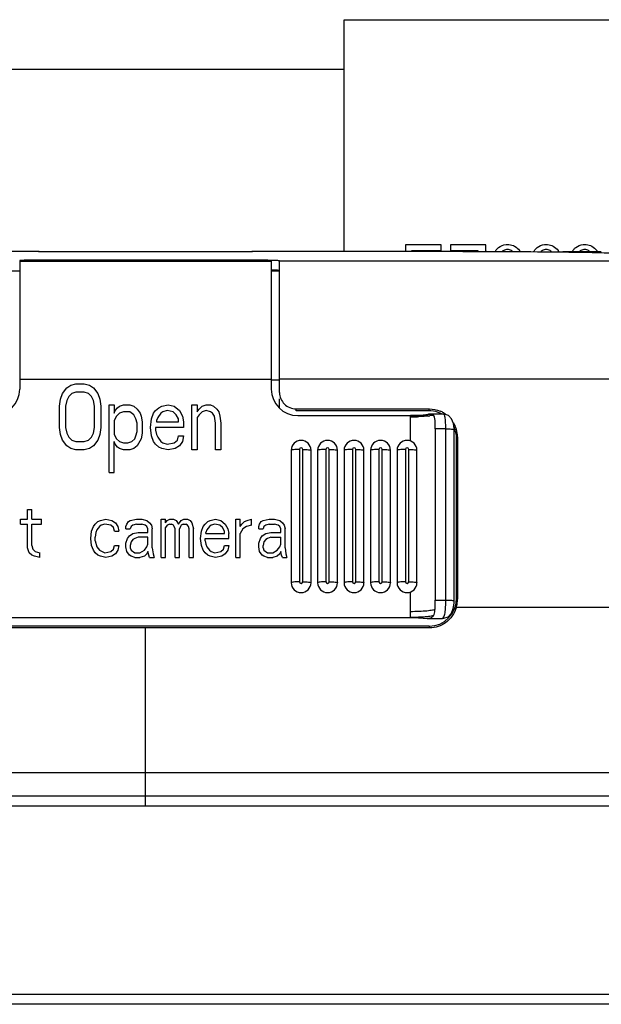
# Model space of a CAD drawing. Units: millimetres. Extents: x 47 to 717, y 205 to 506.
# Drawn here: x 243 to 261, y 476 to 506 of the extents above; entities that cross this region are included whole.
import ezdxf

# ---------------------------------------------------------------- set-up
doc = ezdxf.new("R2010")
doc.units = ezdxf.units.MM
doc.header["$LTSCALE"] = 46.255
for name, color, linetype in [('IT83-BACK-MAINBODY_SOLIDLINE', 7, 'CONTINUOUS'), ('IT83-CAMRA-HOLE-RUBBE_SOLIDLINE', 7, 'CONTINUOUS'), ('IT83-FRONT-MB-NOCAMER_SOLIDLINE', 7, 'CONTINUOUS'), ('RJ45-16_SOLIDLINE', 7, 'CONTINUOUS')]:
    doc.layers.add(name, color=color, linetype=linetype)

msp = doc.modelspace()

# ---------------------------------------------------------------- linework, layer by layer
at = {"layer": 'IT83-BACK-MAINBODY_SOLIDLINE', "color": 7, "linetype": 'Continuous'}
for p, q in [((241.132, 504.75), (253.132, 504.75)), ((243.921, 499.249), (243.065, 499.249)), ((243.903, 499.245), (250.361, 499.245)), ((251.199, 499.249), (250.342, 499.249)), ((256.714, 499.241), (259.352, 499.24)), ((259.542, 499.225), (259.374, 499.227)), ((243.932, 498.992), (250.332, 498.992)), ((251.182, 494.986), (251.182, 498.973)), ((263.758, 498.956), (251.182, 498.956)), ((243.332, 498.656), (243.082, 498.656)), ((251.182, 498.656), (250.932, 498.656)), ((251.182, 495.36), (250.932, 495.36)), ((264.663, 495.392), (251.182, 495.392)), ((251.182, 494.512), (251.182, 494.792)), ((251.682, 494.436), (251.682, 494.488)), ((251.682, 494.488), (251.732, 494.488)), ((251.732, 494.488), (255.706, 494.488)), ((255.679, 494.436), (255.706, 494.488)), ((255.679, 494.436), (251.682, 494.436)), ((256.528, 493.595), (256.554, 493.646)), ((256.531, 488.783), (256.528, 493.595)), ((256.554, 493.646), (256.554, 488.736)), ((256.522, 488.5), (265.414, 488.5)), ((256.554, 488.736), (256.531, 488.783)), ((255.699, 487.923), (238.564, 487.923)), ((255.722, 487.877), (255.699, 487.923)), ((247.132, 487.877), (238.542, 487.877)), ((247.132, 482.5), (247.132, 487.877)), ((255.722, 487.877), (247.132, 487.877)), ((121.684, 483.5), (372.579, 483.5)), ((121.647, 482.8), (372.616, 482.8))]:
    msp.add_line(p, q, dxfattribs=at)
for centre, radius, start, end in [((259.017, 757.732), 258.492, 270.07431, 270.41755), ((255.679, 493.586), 0.85, 84.8989, 89.9892), ((255.709, 493.641), 0.847, 58.9998, 67.7096), ((255.687, 493.599), 0.836, 62.4838, 65.2466), ((255.707, 493.637), 0.851, 55.4407, 59.0043), ((255.721, 493.649), 0.833, 22.4506, 29.2168), ((255.717, 493.648), 0.837, 15.7599, 22.421), ((255.709, 493.645), 0.845, 0.0774, 15.7741), ((255.662, 488.734), 0.892, 344.7296, 352.3743), ((255.651, 488.736), 0.903, 352.3809, 0.0031)]:
    msp.add_arc(centre, radius, start, end, dxfattribs=at)
for centre, major_axis, ratio, start_param, end_param in [((255.675, 493.59), (0.826, 0.217), 0.989791, 6.029174, 6.444267), ((255.678, 488.804), (-0.286, 0.837), 0.959903, 2.824271, 4.370676)]:
    msp.add_ellipse(centre, major_axis=major_axis, ratio=ratio, start_param=start_param, end_param=end_param, dxfattribs=at)
for points, knots in [([(259.374, 499.227), (258.838, 499.232), (256.112, 499.249), (253.387, 499.249), (251.199, 499.249)], [0, 0, 0, 0, 0.196972, 1, 1, 1, 1]), ([(260.831, 499.204), (260.74, 499.207), (260.31, 499.216), (259.88, 499.221), (259.542, 499.225)], [0, 0, 0, 0, 0.213466, 1, 1, 1, 1]), ([(250.933, 498.986), (250.952, 498.986), (251.014, 498.984), (251.075, 498.982), (251.118, 498.98)], [0, 0, 0, 0, 0.304021, 1, 1, 1, 1]), ([(251.118, 498.98), (251.134, 498.979), (251.148, 498.973), (251.182, 498.978), (251.182, 498.973)], [0, 0, 0, 0, 0.742387, 1, 1, 1, 1]), ([(261.588, 499.175), (261.542, 499.178), (261.29, 499.192), (261.038, 499.199), (260.831, 499.204)], [0, 0, 0, 0, 0.182733, 1, 1, 1, 1]), ([(251.182, 498.672), (251.182, 498.678), (251.148, 498.673), (251.112, 498.683), (251.028, 498.682), (250.969, 498.685), (250.933, 498.686)], [0, 0, 0, 0, 0.067336, 0.261406, 0.576599, 1, 1, 1, 1])]:
    msp.add_open_spline(points, degree=3, knots=knots, dxfattribs=at)
for points in [[(251.182, 494.986), (251.182, 494.922), (251.195, 494.856), (251.219, 494.797)], [(251.219, 494.797), (251.244, 494.737), (251.282, 494.68), (251.328, 494.634)], [(251.328, 494.634), (251.418, 494.544), (251.554, 494.488), (251.682, 494.488)], [(255.706, 494.488), (255.816, 494.488), (255.928, 494.466), (256.03, 494.424)], [(256.038, 494.358), (255.949, 494.399), (255.852, 494.424), (255.755, 494.433)], [(256.522, 488.5), (256.472, 488.316), (256.352, 488.14), (256.197, 488.029)], [(256.197, 488.029), (256.061, 487.933), (255.888, 487.877), (255.722, 487.877)]]:
    msp.add_open_spline(points, degree=3, dxfattribs=at)
at = {"layer": 'IT83-CAMRA-HOLE-RUBBE_SOLIDLINE', "color": 7, "linetype": 'Continuous'}
for p, q in [((243.332, 498.971), (243.332, 495.085)), ((243.332, 498.956), (250.932, 498.956)), ((243.932, 498.985), (250.332, 498.985)), ((250.932, 498.971), (250.932, 495.085)), ((243.332, 495.392), (250.932, 495.392)), ((244.626, 494.952), (244.751, 495.122)), ((244.751, 495.122), (244.876, 495.207)), ((244.876, 495.207), (245.032, 495.25)), ((245.032, 495.25), (245.282, 495.25)), ((245.282, 495.25), (245.438, 495.207)), ((245.438, 495.207), (245.563, 495.122)), ((245.563, 495.122), (245.688, 494.952)), ((244.532, 494.569), (244.563, 494.782)), ((244.563, 494.782), (244.626, 494.952)), ((244.813, 494.867), (244.751, 494.739)), ((244.907, 494.952), (244.813, 494.867)), ((245.032, 494.994), (244.907, 494.952)), ((245.282, 494.994), (245.032, 494.994)), ((245.407, 494.952), (245.282, 494.994)), ((245.501, 494.867), (245.407, 494.952)), ((245.563, 494.739), (245.501, 494.867)), ((245.688, 494.952), (245.751, 494.782)), ((245.751, 494.782), (245.782, 494.569)), ((244.532, 493.93), (244.532, 494.569)), ((244.751, 494.739), (244.719, 494.569)), ((244.719, 494.569), (244.719, 493.93)), ((245.594, 494.569), (245.563, 494.739)), ((245.594, 493.93), (245.594, 494.569)), ((245.782, 494.569), (245.782, 493.93)), ((246.032, 494.611), (246.188, 494.611)), ((246.032, 492.569), (246.032, 494.611)), ((246.188, 494.611), (246.188, 494.356)), ((246.219, 494.441), (246.282, 494.526)), ((246.282, 494.526), (246.344, 494.569)), ((246.344, 494.569), (246.469, 494.611)), ((246.469, 494.611), (246.657, 494.611)), ((246.657, 494.611), (246.782, 494.569)), ((246.782, 494.569), (246.876, 494.484)), ((246.876, 494.484), (246.969, 494.356)), ((247.438, 494.441), (247.532, 494.526)), ((247.532, 494.526), (247.626, 494.569)), ((247.626, 494.569), (247.813, 494.611)), ((247.813, 494.611), (248.001, 494.569)), ((248.001, 494.569), (248.157, 494.441)), ((248.532, 494.611), (248.688, 494.611)), ((248.532, 493.25), (248.532, 494.611)), ((248.688, 494.611), (248.688, 494.399)), ((248.688, 494.399), (248.751, 494.484)), ((248.751, 494.484), (248.844, 494.569)), ((248.844, 494.569), (248.969, 494.611)), ((248.969, 494.611), (249.094, 494.611)), ((249.094, 494.611), (249.188, 494.569)), ((249.188, 494.569), (249.282, 494.484)), ((249.282, 494.484), (249.344, 494.399)), ((246.188, 494.356), (246.219, 494.441)), ((246.251, 494.271), (246.188, 494.143)), ((246.344, 494.356), (246.251, 494.271)), ((246.469, 494.399), (246.344, 494.356)), ((246.657, 494.399), (246.469, 494.399)), ((246.782, 494.313), (246.657, 494.399)), ((246.844, 494.186), (246.782, 494.313)), ((246.876, 494.058), (246.844, 494.186)), ((246.969, 494.356), (247.001, 494.271)), ((247.001, 494.271), (247.032, 494.101)), ((247.282, 493.93), (247.313, 494.186)), ((247.313, 494.186), (247.376, 494.356)), ((247.376, 494.356), (247.438, 494.441)), ((247.501, 494.228), (247.469, 494.143)), ((247.594, 494.356), (247.501, 494.228)), ((247.657, 494.399), (247.594, 494.356)), ((247.782, 494.441), (247.657, 494.399)), ((247.969, 494.399), (247.782, 494.441)), ((248.063, 494.313), (247.969, 494.399)), ((248.126, 494.186), (248.063, 494.313)), ((248.126, 494.101), (248.126, 494.186)), ((248.157, 494.441), (248.251, 494.271)), ((248.251, 494.271), (248.282, 494.101)), ((248.751, 494.313), (248.688, 494.228)), ((248.688, 494.228), (248.688, 493.25)), ((248.844, 494.399), (248.751, 494.313)), ((248.969, 494.441), (248.844, 494.399)), ((249.094, 494.399), (248.969, 494.441)), ((249.157, 494.356), (249.094, 494.399)), ((249.219, 494.271), (249.157, 494.356)), ((249.251, 494.058), (249.219, 494.271)), ((249.344, 494.399), (249.376, 494.271)), ((249.376, 494.271), (249.407, 494.058)), ((251.732, 494.288), (255.132, 494.288)), ((255.132, 493.521), (255.132, 494.288)), ((256.124, 494.333), (255.734, 494.333)), ((255.779, 494.328), (255.735, 494.333)), ((244.563, 493.718), (244.532, 493.93)), ((244.719, 493.93), (244.751, 493.76)), ((245.563, 493.76), (245.594, 493.93)), ((245.782, 493.93), (245.751, 493.718)), ((246.188, 494.143), (246.188, 493.718)), ((246.876, 493.803), (246.876, 494.058)), ((247.032, 494.101), (247.032, 493.76)), ((247.313, 493.675), (247.282, 493.93)), ((248.282, 493.93), (247.438, 493.93)), ((247.438, 493.93), (247.438, 493.845)), ((247.469, 494.143), (247.469, 494.101)), ((247.469, 494.101), (248.126, 494.101)), ((248.282, 494.101), (248.282, 493.93)), ((249.251, 493.25), (249.251, 494.058)), ((249.407, 494.058), (249.407, 493.25)), ((256.203, 493.887), (255.882, 493.887)), ((255.882, 493.887), (255.882, 488.715)), ((256.203, 488.715), (256.203, 493.887)), ((256.453, 493.86), (256.452, 493.893)), ((256.453, 488.688), (256.453, 493.86)), ((244.626, 493.548), (244.563, 493.718)), ((244.751, 493.76), (244.813, 493.633)), ((244.813, 493.633), (244.907, 493.548)), ((245.407, 493.548), (245.501, 493.633)), ((245.501, 493.633), (245.563, 493.76)), ((245.751, 493.718), (245.688, 493.548)), ((246.188, 493.718), (246.251, 493.59)), ((246.251, 493.59), (246.344, 493.505)), ((246.719, 493.505), (246.813, 493.59)), ((246.813, 493.59), (246.844, 493.675)), ((246.844, 493.675), (246.876, 493.803)), ((247.001, 493.59), (246.876, 493.377)), ((247.032, 493.76), (247.001, 493.59)), ((247.376, 493.505), (247.313, 493.675)), ((247.438, 493.845), (247.469, 493.718)), ((247.469, 493.718), (247.501, 493.633)), ((247.501, 493.633), (247.594, 493.505)), ((248.094, 493.548), (248.126, 493.675)), ((248.126, 493.675), (248.282, 493.675)), ((248.282, 493.675), (248.251, 493.505)), ((244.751, 493.377), (244.626, 493.548)), ((244.876, 493.292), (244.751, 493.377)), ((245.032, 493.25), (244.876, 493.292)), ((244.907, 493.548), (245.032, 493.505)), ((245.032, 493.505), (245.282, 493.505)), ((245.282, 493.505), (245.407, 493.548)), ((245.438, 493.292), (245.282, 493.25)), ((245.563, 493.377), (245.438, 493.292)), ((245.688, 493.548), (245.563, 493.377)), ((246.188, 492.569), (246.188, 493.505)), ((246.219, 493.42), (246.188, 493.505)), ((246.282, 493.335), (246.219, 493.42)), ((246.344, 493.292), (246.282, 493.335)), ((246.344, 493.505), (246.469, 493.462)), ((246.469, 493.25), (246.344, 493.292)), ((246.469, 493.462), (246.594, 493.462)), ((246.594, 493.462), (246.719, 493.505)), ((246.782, 493.292), (246.657, 493.25)), ((246.876, 493.377), (246.782, 493.292)), ((247.438, 493.42), (247.376, 493.505)), ((247.532, 493.335), (247.438, 493.42)), ((247.626, 493.292), (247.532, 493.335)), ((247.594, 493.505), (247.657, 493.462)), ((247.813, 493.25), (247.626, 493.292)), ((247.657, 493.462), (247.782, 493.42)), ((247.782, 493.42), (248.001, 493.462)), ((248.032, 493.292), (247.813, 493.25)), ((248.001, 493.462), (248.094, 493.548)), ((248.157, 493.377), (248.032, 493.292)), ((248.251, 493.505), (248.157, 493.377)), ((251.782, 493.265), (251.782, 489.265)), ((251.882, 489.265), (251.882, 493.265)), ((252.582, 493.265), (252.582, 489.265)), ((252.682, 489.265), (252.682, 493.265)), ((253.382, 493.265), (253.382, 489.265)), ((253.482, 489.265), (253.482, 493.265)), ((254.182, 493.265), (254.182, 489.265)), ((254.282, 489.265), (254.282, 493.265)), ((254.982, 493.265), (254.982, 489.265)), ((255.082, 489.265), (255.082, 493.265)), ((245.282, 493.25), (245.032, 493.25)), ((246.657, 493.25), (246.469, 493.25)), ((248.688, 493.25), (248.532, 493.25)), ((249.407, 493.25), (249.251, 493.25)), ((251.532, 493.238), (251.532, 489.238)), ((252.132, 489.238), (252.132, 493.238)), ((252.332, 493.238), (252.332, 489.238)), ((252.932, 489.238), (252.932, 493.238)), ((253.132, 493.238), (253.132, 489.238)), ((253.732, 489.238), (253.732, 493.238)), ((253.932, 493.238), (253.932, 489.238)), ((254.532, 489.238), (254.532, 493.238)), ((254.732, 493.238), (254.732, 489.238)), ((255.332, 489.238), (255.332, 493.238)), ((246.032, 492.569), (246.188, 492.569)), ((243.565, 491.446), (243.697, 491.446)), ((243.565, 491.157), (243.565, 491.446)), ((243.697, 491.157), (243.697, 491.446)), ((243.352, 491.157), (243.565, 491.157)), ((243.352, 491.012), (243.352, 491.157)), ((243.352, 491.012), (243.565, 491.012)), ((243.565, 490.289), (243.565, 491.012)), ((243.697, 491.157), (243.99, 491.157)), ((243.697, 491.012), (243.99, 491.012)), ((243.697, 490.361), (243.697, 491.012)), ((243.99, 491.012), (243.99, 491.157)), ((245.504, 490.795), (245.557, 490.94)), ((245.557, 490.94), (245.61, 491.012)), ((245.61, 491.012), (245.69, 491.085)), ((245.743, 490.94), (245.663, 490.832)), ((245.69, 491.085), (245.769, 491.121)), ((245.796, 490.976), (245.743, 490.94)), ((245.769, 491.121), (245.929, 491.157)), ((245.902, 491.012), (245.796, 490.976)), ((246.088, 490.976), (245.902, 491.012)), ((245.929, 491.157), (246.115, 491.121)), ((246.168, 490.904), (246.088, 490.976)), ((246.115, 491.121), (246.221, 491.049)), ((246.194, 490.795), (246.168, 490.904)), ((246.221, 491.049), (246.301, 490.94)), ((246.301, 490.94), (246.327, 490.795)), ((246.54, 490.94), (246.566, 491.012)), ((246.54, 490.868), (246.54, 490.94)), ((246.566, 491.012), (246.619, 491.085)), ((246.619, 491.085), (246.672, 491.121)), ((246.672, 491.121), (246.858, 491.157)), ((246.699, 490.94), (246.672, 490.868)), ((246.752, 490.976), (246.699, 490.94)), ((246.858, 491.012), (246.752, 490.976)), ((246.858, 491.157), (247.018, 491.157)), ((246.858, 491.012), (247.018, 491.012)), ((247.018, 491.157), (247.177, 491.121)), ((247.124, 490.976), (247.018, 491.012)), ((247.177, 490.94), (247.124, 490.976)), ((247.177, 491.121), (247.257, 491.049)), ((247.204, 490.868), (247.177, 490.94)), ((247.257, 491.049), (247.31, 490.976)), ((247.31, 490.976), (247.336, 490.868)), ((247.602, 491.157), (247.735, 491.157)), ((247.602, 490), (247.602, 491.157)), ((247.735, 491.049), (247.735, 491.157)), ((247.735, 491.049), (247.788, 491.121)), ((247.788, 490.976), (247.735, 490.904)), ((247.735, 490), (247.735, 490.904)), ((247.788, 491.121), (247.868, 491.157)), ((247.868, 491.012), (247.788, 490.976)), ((247.868, 491.157), (247.974, 491.157)), ((247.868, 491.012), (247.921, 491.012)), ((247.974, 490.976), (247.921, 491.012)), ((247.974, 491.157), (248.054, 491.121)), ((248.001, 490.94), (247.974, 490.976)), ((248.027, 490.868), (248.001, 490.94)), ((248.054, 491.121), (248.133, 491.012)), ((248.133, 491.012), (248.213, 491.121)), ((248.186, 490.94), (248.16, 490.868)), ((248.213, 490.976), (248.186, 490.94)), ((248.213, 491.121), (248.293, 491.157)), ((248.266, 491.012), (248.213, 490.976)), ((248.266, 491.012), (248.346, 491.012)), ((248.293, 491.157), (248.399, 491.157)), ((248.399, 490.976), (248.346, 491.012)), ((248.399, 491.157), (248.479, 491.121)), ((248.426, 490.94), (248.399, 490.976)), ((248.452, 490.868), (248.426, 490.94)), ((248.479, 491.121), (248.532, 491.049)), ((248.532, 491.049), (248.585, 490.868)), ((248.824, 490.795), (248.877, 490.94)), ((248.877, 490.94), (248.93, 491.012)), ((248.93, 491.012), (249.01, 491.085)), ((249.063, 490.94), (248.983, 490.832)), ((249.01, 491.085), (249.09, 491.121)), ((249.116, 490.976), (249.063, 490.94)), ((249.09, 491.121), (249.249, 491.157)), ((249.222, 491.012), (249.116, 490.976)), ((249.382, 490.976), (249.222, 491.012)), ((249.249, 491.157), (249.408, 491.121)), ((249.461, 490.904), (249.382, 490.976)), ((249.408, 491.121), (249.541, 491.012)), ((249.515, 490.795), (249.461, 490.904)), ((249.541, 491.012), (249.621, 490.868)), ((249.86, 491.157), (249.993, 491.157)), ((249.86, 490), (249.86, 491.157)), ((249.993, 490.94), (249.993, 491.157)), ((249.993, 490.94), (250.046, 491.012)), ((250.046, 491.012), (250.126, 491.085)), ((250.179, 490.94), (250.072, 490.868)), ((250.126, 491.085), (250.205, 491.121)), ((250.338, 490.976), (250.179, 490.94)), ((250.205, 491.121), (250.338, 491.157)), ((250.338, 490.976), (250.338, 491.157)), ((250.551, 490.94), (250.577, 491.012)), ((250.551, 490.868), (250.551, 490.94)), ((250.577, 491.012), (250.63, 491.085)), ((250.63, 491.085), (250.683, 491.121)), ((250.683, 491.121), (250.869, 491.157)), ((250.71, 490.94), (250.683, 490.868)), ((250.763, 490.976), (250.71, 490.94)), ((250.869, 491.012), (250.763, 490.976)), ((250.869, 491.157), (251.029, 491.157)), ((250.869, 491.012), (251.029, 491.012)), ((251.029, 491.157), (251.188, 491.121)), ((251.135, 490.976), (251.029, 491.012)), ((251.188, 490.94), (251.135, 490.976)), ((251.188, 491.121), (251.268, 491.049)), ((251.215, 490.868), (251.188, 490.94)), ((251.268, 491.049), (251.321, 490.976)), ((251.321, 490.976), (251.347, 490.868)), ((245.477, 490.578), (245.504, 490.795)), ((245.504, 490.361), (245.477, 490.578)), ((245.636, 490.759), (245.61, 490.615)), ((245.61, 490.506), (245.61, 490.615)), ((245.663, 490.832), (245.636, 490.759)), ((246.194, 490.795), (246.327, 490.795)), ((246.54, 490.868), (246.672, 490.868)), ((246.54, 490.434), (246.593, 490.578)), ((246.593, 490.578), (246.646, 490.651)), ((246.646, 490.651), (246.752, 490.723)), ((246.752, 490.723), (246.911, 490.759)), ((246.805, 490.578), (246.752, 490.542)), ((246.911, 490.615), (246.805, 490.578)), ((246.911, 490.759), (247.204, 490.759)), ((247.204, 490.615), (246.911, 490.615)), ((247.204, 490.759), (247.204, 490.868)), ((247.204, 490.398), (247.204, 490.615)), ((247.336, 490.289), (247.336, 490.868)), ((248.027, 490), (248.027, 490.868)), ((248.16, 490), (248.16, 490.868)), ((248.452, 490), (248.452, 490.868)), ((248.585, 490), (248.585, 490.868)), ((248.797, 490.578), (248.824, 490.795)), ((248.824, 490.361), (248.797, 490.578)), ((248.93, 490.578), (249.647, 490.578)), ((248.93, 490.506), (248.93, 490.578)), ((248.983, 490.832), (248.957, 490.759)), ((248.957, 490.723), (248.957, 490.759)), ((248.957, 490.723), (249.515, 490.723)), ((249.515, 490.723), (249.515, 490.795)), ((249.621, 490.868), (249.647, 490.723)), ((249.647, 490.578), (249.647, 490.723)), ((250.072, 490.868), (249.993, 490.723)), ((249.993, 490), (249.993, 490.723)), ((250.551, 490.868), (250.683, 490.868)), ((250.551, 490.434), (250.604, 490.578)), ((250.604, 490.578), (250.657, 490.651)), ((250.657, 490.651), (250.763, 490.723)), ((250.763, 490.723), (250.922, 490.759)), ((250.816, 490.578), (250.763, 490.542)), ((250.922, 490.615), (250.816, 490.578)), ((250.922, 490.759), (251.215, 490.759)), ((250.922, 490.615), (251.215, 490.615)), ((251.215, 490.759), (251.215, 490.868)), ((251.215, 490.398), (251.215, 490.615)), ((251.347, 490.289), (251.347, 490.868)), ((243.618, 490.144), (243.565, 490.289)), ((243.697, 490.361), (243.724, 490.253)), ((245.557, 490.217), (245.504, 490.361)), ((245.61, 490.506), (245.663, 490.325)), ((245.663, 490.325), (245.743, 490.217)), ((246.168, 490.253), (246.194, 490.361)), ((246.194, 490.361), (246.327, 490.361)), ((246.327, 490.361), (246.301, 490.217)), ((246.54, 490.325), (246.54, 490.434)), ((246.566, 490.18), (246.54, 490.325)), ((246.699, 490.47), (246.672, 490.361)), ((246.672, 490.361), (246.672, 490.289)), ((246.672, 490.289), (246.699, 490.217)), ((246.752, 490.542), (246.699, 490.47)), ((247.097, 490.217), (247.177, 490.325)), ((247.177, 490.325), (247.204, 490.398)), ((247.336, 490.289), (247.363, 490.108)), ((248.877, 490.217), (248.824, 490.361)), ((248.93, 490.506), (248.957, 490.398)), ((248.957, 490.398), (248.983, 490.325)), ((248.983, 490.325), (249.063, 490.217)), ((249.488, 490.253), (249.515, 490.361)), ((249.515, 490.361), (249.647, 490.361)), ((249.647, 490.361), (249.621, 490.217)), ((250.551, 490.325), (250.551, 490.434)), ((250.577, 490.18), (250.551, 490.325)), ((250.71, 490.47), (250.683, 490.361)), ((250.683, 490.289), (250.683, 490.361)), ((250.683, 490.289), (250.71, 490.217)), ((250.763, 490.542), (250.71, 490.47)), ((251.108, 490.217), (251.188, 490.325)), ((251.188, 490.325), (251.215, 490.398)), ((251.347, 490.289), (251.374, 490.108)), ((243.697, 490.072), (243.618, 490.144)), ((243.777, 490.036), (243.697, 490.072)), ((243.724, 490.253), (243.804, 490.18)), ((243.936, 490), (243.777, 490.036)), ((243.804, 490.18), (243.936, 490.144)), ((243.936, 490), (243.936, 490.144)), ((245.61, 490.144), (245.557, 490.217)), ((245.69, 490.072), (245.61, 490.144)), ((245.769, 490.036), (245.69, 490.072)), ((245.743, 490.217), (245.902, 490.144)), ((245.929, 490), (245.769, 490.036)), ((245.902, 490.144), (246.088, 490.18)), ((246.115, 490.036), (245.929, 490)), ((246.088, 490.18), (246.168, 490.253)), ((246.221, 490.108), (246.115, 490.036)), ((246.301, 490.217), (246.221, 490.108)), ((246.646, 490.072), (246.566, 490.18)), ((246.699, 490.036), (246.646, 490.072)), ((246.699, 490.217), (246.805, 490.144)), ((246.805, 490), (246.699, 490.036)), ((246.805, 490.144), (246.965, 490.144)), ((246.805, 490), (246.965, 490)), ((246.965, 490.144), (247.097, 490.217)), ((247.097, 490.036), (246.965, 490)), ((247.177, 490.108), (247.097, 490.036)), ((247.204, 490.18), (247.177, 490.108)), ((247.23, 490.072), (247.204, 490.18)), ((247.257, 490), (247.23, 490.072)), ((247.257, 490), (247.39, 490)), ((247.363, 490.108), (247.39, 490)), ((247.602, 490), (247.735, 490)), ((248.027, 490), (248.16, 490)), ((248.452, 490), (248.585, 490)), ((248.93, 490.144), (248.877, 490.217)), ((249.01, 490.072), (248.93, 490.144)), ((249.09, 490.036), (249.01, 490.072)), ((249.063, 490.217), (249.116, 490.18)), ((249.249, 490), (249.09, 490.036)), ((249.116, 490.18), (249.222, 490.144)), ((249.222, 490.144), (249.408, 490.18)), ((249.435, 490.036), (249.249, 490)), ((249.408, 490.18), (249.488, 490.253)), ((249.541, 490.108), (249.435, 490.036)), ((249.621, 490.217), (249.541, 490.108)), ((249.86, 490), (249.993, 490)), ((250.657, 490.072), (250.577, 490.18)), ((250.71, 490.036), (250.657, 490.072)), ((250.71, 490.217), (250.816, 490.144)), ((250.816, 490), (250.71, 490.036)), ((250.816, 490.144), (250.976, 490.144)), ((250.816, 490), (250.976, 490)), ((250.976, 490.144), (251.108, 490.217)), ((251.108, 490.036), (250.976, 490)), ((251.188, 490.108), (251.108, 490.036)), ((251.215, 490.18), (251.188, 490.108)), ((251.241, 490.072), (251.215, 490.18)), ((251.268, 490), (251.241, 490.072)), ((251.268, 490), (251.401, 490)), ((251.374, 490.108), (251.401, 490)), ((255.132, 488.188), (255.132, 488.955)), ((255.882, 488.715), (256.203, 488.715)), ((256.451, 488.623), (256.453, 488.688)), ((238.597, 488.188), (255.132, 488.188)), ((255.522, 488.168), (255.637, 488.16)), ((255.636, 488.16), (256.097, 488.16)), ((256.097, 488.16), (256.097, 488.16))]:
    msp.add_line(p, q, dxfattribs=at)
for points in [[(256.452, 493.893), (256.435, 494.051), (256.38, 494.191), (256.286, 494.286), (256.166, 494.33), (256.124, 494.333)], [(256.097, 488.16), (256.139, 488.163), (256.271, 488.212), (256.371, 488.315), (256.429, 488.458), (256.451, 488.623)]]:
    msp.add_lwpolyline(points, dxfattribs=at)
for centre, radius, start, end in [((255.132, 498.427), 4.139, 270.0007, 272.0082), ((255.133, 500.771), 6.523, 269.9905, 271.933), ((255.455, 496.201), 1.94, 276.3852, 277.8165), ((255.735, 494.052), 0.281, 90.0358, 91.6514), ((251.832, 493.238), 0.3, 0, 180), ((251.832, 493.265), 0.05, 0.0029, 179.9971), ((252.632, 493.238), 0.3, 0, 180), ((252.632, 493.265), 0.05, 0.0029, 179.9971), ((253.432, 493.238), 0.3, 0, 180), ((253.432, 493.265), 0.05, 0.0029, 179.9971), ((254.232, 493.238), 0.3, 0, 180), ((254.232, 493.265), 0.05, 0.0029, 179.9971), ((255.032, 493.238), 0.3, 0, 180), ((255.032, 493.265), 0.05, 0.0029, 179.9971), ((251.832, 489.238), 0.3, 180, 360), ((251.832, 489.265), 0.05, 180.0029, 359.9971), ((252.632, 489.238), 0.3, 180, 360), ((252.632, 489.265), 0.05, 180.0029, 359.9971), ((253.432, 489.238), 0.3, 180, 360), ((253.432, 489.265), 0.05, 180.0029, 359.9971), ((254.232, 489.238), 0.3, 180, 360), ((254.232, 489.265), 0.05, 180.0029, 359.9971), ((255.032, 489.238), 0.3, 180, 360), ((255.032, 489.265), 0.05, 180.0029, 359.9971)]:
    msp.add_arc(centre, radius, start, end, dxfattribs=at)
for centre, start_param, end_param in [((242.532, 495.085), -1.570796, 0), ((251.732, 495.085), 3.141593, 4.712389)]:
    msp.add_ellipse(centre, major_axis=(0.8, 0), ratio=0.996189, start_param=start_param, end_param=end_param, dxfattribs=at)
for points, knots in [([(243.932, 498.985), (243.855, 498.985), (243.744, 498.985), (243.603, 498.983), (243.513, 498.981), (243.439, 498.979), (243.389, 498.977), (243.36, 498.975), (243.344, 498.975), (243.338, 498.973), (243.332, 498.972), (243.332, 498.971)], [0, 0, 0, 0, 0.38235, 0.555072, 0.706475, 0.830738, 0.923129, 0.956217, 0.980135, 0.994683, 1, 1, 1, 1]), ([(250.872, 498.977), (250.841, 498.979), (250.661, 498.984), (250.481, 498.985), (250.332, 498.985)], [0, 0, 0, 0, 0.172544, 1, 1, 1, 1]), ([(250.932, 498.971), (250.932, 498.973), (250.924, 498.973), (250.915, 498.975), (250.895, 498.976), (250.881, 498.977), (250.872, 498.977)], [0, 0, 0, 0, 0.068093, 0.257815, 0.569706, 1, 1, 1, 1]), ([(255.661, 494.311), (255.623, 494.307), (255.447, 494.292), (255.27, 494.288), (255.132, 494.288)], [0, 0, 0, 0, 0.215143, 1, 1, 1, 1]), ([(255.277, 494.29), (255.312, 494.291), (255.44, 494.298), (255.568, 494.31), (255.66, 494.325)], [0, 0, 0, 0, 0.275285, 1, 1, 1, 1]), ([(255.554, 494.263), (255.539, 494.262), (255.471, 494.257), (255.404, 494.254), (255.353, 494.252)], [0, 0, 0, 0, 0.236109, 1, 1, 1, 1]), ([(255.67, 494.273), (255.661, 494.272), (255.623, 494.268), (255.584, 494.265), (255.554, 494.263)], [0, 0, 0, 0, 0.233495, 1, 1, 1, 1]), ([(255.727, 494.333), (255.721, 494.333), (255.699, 494.331), (255.677, 494.328), (255.66, 494.325)], [0, 0, 0, 0, 0.233658, 1, 1, 1, 1]), ([(255.779, 494.328), (255.771, 494.327), (255.731, 494.32), (255.692, 494.315), (255.661, 494.311)], [0, 0, 0, 0, 0.218723, 1, 1, 1, 1]), ([(255.83, 494.3), (255.822, 494.298), (255.786, 494.289), (255.748, 494.283), (255.718, 494.279)], [0, 0, 0, 0, 0.203887, 1, 1, 1, 1]), ([(255.882, 493.887), (255.882, 493.972), (255.884, 494.089), (255.87, 494.229), (255.846, 494.283), (255.83, 494.3)], [0, 0, 0, 0, 0.600272, 0.829002, 1, 1, 1, 1]), ([(256.203, 493.887), (256.203, 493.946), (256.2, 494.053), (256.192, 494.177), (256.176, 494.257), (256.164, 494.302), (256.141, 494.333), (256.125, 494.333)], [0, 0, 0, 0, 0.376249, 0.68691, 0.805391, 0.895546, 1, 1, 1, 1]), ([(256.203, 493.887), (256.235, 493.887), (256.294, 493.886), (256.37, 493.881), (256.422, 493.874), (256.445, 493.868), (256.453, 493.863), (256.453, 493.86)], [0, 0, 0, 0, 0.376234, 0.696307, 0.912264, 0.97187, 1, 1, 1, 1]), ([(251.782, 493.265), (251.75, 493.265), (251.691, 493.264), (251.614, 493.259), (251.563, 493.252), (251.539, 493.245), (251.532, 493.24), (251.532, 493.238)], [0, 0, 0, 0, 0.376503, 0.696343, 0.912372, 0.971829, 1, 1, 1, 1]), ([(251.882, 493.265), (251.914, 493.265), (251.973, 493.264), (252.049, 493.259), (252.101, 493.252), (252.124, 493.245), (252.132, 493.24), (252.132, 493.238)], [0, 0, 0, 0, 0.376503, 0.696343, 0.912372, 0.971829, 1, 1, 1, 1]), ([(252.582, 493.265), (252.55, 493.265), (252.491, 493.264), (252.414, 493.259), (252.363, 493.252), (252.339, 493.245), (252.332, 493.24), (252.332, 493.238)], [0, 0, 0, 0, 0.376503, 0.696343, 0.912372, 0.971829, 1, 1, 1, 1]), ([(252.682, 493.265), (252.714, 493.265), (252.773, 493.264), (252.849, 493.259), (252.901, 493.252), (252.924, 493.245), (252.932, 493.24), (252.932, 493.238)], [0, 0, 0, 0, 0.376503, 0.696343, 0.912372, 0.971829, 1, 1, 1, 1]), ([(253.382, 493.265), (253.35, 493.265), (253.291, 493.264), (253.214, 493.259), (253.163, 493.252), (253.139, 493.245), (253.132, 493.24), (253.132, 493.238)], [0, 0, 0, 0, 0.376503, 0.696343, 0.912372, 0.971829, 1, 1, 1, 1]), ([(253.482, 493.265), (253.514, 493.265), (253.573, 493.264), (253.649, 493.259), (253.701, 493.252), (253.724, 493.245), (253.732, 493.24), (253.732, 493.238)], [0, 0, 0, 0, 0.376503, 0.696343, 0.912372, 0.971829, 1, 1, 1, 1]), ([(254.182, 493.265), (254.15, 493.265), (254.091, 493.264), (254.014, 493.259), (253.963, 493.252), (253.939, 493.245), (253.932, 493.24), (253.932, 493.238)], [0, 0, 0, 0, 0.376503, 0.696343, 0.912372, 0.971829, 1, 1, 1, 1]), ([(254.282, 493.265), (254.314, 493.265), (254.373, 493.264), (254.449, 493.259), (254.501, 493.252), (254.524, 493.245), (254.532, 493.24), (254.532, 493.238)], [0, 0, 0, 0, 0.376503, 0.696343, 0.912372, 0.971829, 1, 1, 1, 1]), ([(254.982, 493.265), (254.95, 493.265), (254.891, 493.264), (254.814, 493.259), (254.763, 493.252), (254.739, 493.245), (254.732, 493.24), (254.732, 493.238)], [0, 0, 0, 0, 0.376503, 0.696343, 0.912372, 0.971829, 1, 1, 1, 1]), ([(255.082, 493.265), (255.114, 493.265), (255.173, 493.264), (255.249, 493.259), (255.301, 493.252), (255.324, 493.245), (255.332, 493.24), (255.332, 493.238)], [0, 0, 0, 0, 0.376503, 0.696343, 0.912372, 0.971829, 1, 1, 1, 1]), ([(251.782, 489.265), (251.75, 489.265), (251.691, 489.264), (251.614, 489.259), (251.563, 489.252), (251.539, 489.245), (251.532, 489.24), (251.532, 489.238)], [0, 0, 0, 0, 0.376503, 0.696343, 0.912371, 0.971829, 1, 1, 1, 1]), ([(251.882, 489.265), (251.914, 489.265), (251.973, 489.264), (252.049, 489.259), (252.101, 489.252), (252.124, 489.245), (252.132, 489.24), (252.132, 489.238)], [0, 0, 0, 0, 0.376503, 0.696343, 0.912372, 0.971829, 1, 1, 1, 1]), ([(252.582, 489.265), (252.55, 489.265), (252.491, 489.264), (252.414, 489.259), (252.363, 489.252), (252.339, 489.245), (252.332, 489.24), (252.332, 489.238)], [0, 0, 0, 0, 0.376503, 0.696343, 0.912371, 0.971829, 1, 1, 1, 1]), ([(252.682, 489.265), (252.714, 489.265), (252.773, 489.264), (252.849, 489.259), (252.901, 489.252), (252.924, 489.245), (252.932, 489.24), (252.932, 489.238)], [0, 0, 0, 0, 0.376503, 0.696343, 0.912372, 0.971829, 1, 1, 1, 1]), ([(253.382, 489.265), (253.35, 489.265), (253.291, 489.264), (253.214, 489.259), (253.163, 489.252), (253.139, 489.245), (253.132, 489.24), (253.132, 489.238)], [0, 0, 0, 0, 0.376503, 0.696343, 0.912371, 0.971829, 1, 1, 1, 1]), ([(253.482, 489.265), (253.514, 489.265), (253.573, 489.264), (253.649, 489.259), (253.701, 489.252), (253.724, 489.245), (253.732, 489.24), (253.732, 489.238)], [0, 0, 0, 0, 0.376503, 0.696343, 0.912372, 0.971829, 1, 1, 1, 1]), ([(254.182, 489.265), (254.15, 489.265), (254.091, 489.264), (254.014, 489.259), (253.963, 489.252), (253.939, 489.245), (253.932, 489.24), (253.932, 489.238)], [0, 0, 0, 0, 0.376503, 0.696343, 0.912371, 0.971829, 1, 1, 1, 1]), ([(254.282, 489.265), (254.314, 489.265), (254.373, 489.264), (254.449, 489.259), (254.501, 489.252), (254.524, 489.245), (254.532, 489.24), (254.532, 489.238)], [0, 0, 0, 0, 0.376503, 0.696343, 0.912372, 0.971829, 1, 1, 1, 1]), ([(254.982, 489.265), (254.95, 489.265), (254.891, 489.264), (254.814, 489.259), (254.763, 489.252), (254.739, 489.245), (254.732, 489.24), (254.732, 489.238)], [0, 0, 0, 0, 0.376503, 0.696343, 0.912371, 0.971829, 1, 1, 1, 1]), ([(255.082, 489.265), (255.114, 489.265), (255.173, 489.264), (255.249, 489.259), (255.301, 489.252), (255.324, 489.245), (255.332, 489.24), (255.332, 489.238)], [0, 0, 0, 0, 0.376503, 0.696343, 0.912372, 0.971829, 1, 1, 1, 1]), ([(255.877, 488.435), (255.879, 488.457), (255.883, 488.55), (255.882, 488.644), (255.882, 488.715)], [0, 0, 0, 0, 0.237467, 1, 1, 1, 1]), ([(256.097, 488.16), (256.119, 488.161), (256.149, 488.2), (256.167, 488.259), (256.188, 488.361), (256.199, 488.514), (256.203, 488.645), (256.203, 488.715)], [0, 0, 0, 0, 0.110725, 0.204858, 0.327106, 0.640001, 1, 1, 1, 1]), ([(256.203, 488.715), (256.235, 488.715), (256.294, 488.714), (256.37, 488.709), (256.422, 488.701), (256.445, 488.695), (256.453, 488.69), (256.453, 488.688)], [0, 0, 0, 0, 0.376248, 0.696327, 0.912277, 0.971875, 1, 1, 1, 1]), ([(255.877, 488.435), (255.87, 488.427), (255.842, 488.417), (255.792, 488.404), (255.719, 488.392), (255.586, 488.377), (255.388, 488.365), (255.221, 488.362), (255.132, 488.362)], [0, 0, 0, 0, 0.041582, 0.112016, 0.210235, 0.334221, 0.644089, 1, 1, 1, 1]), ([(255.552, 488.202), (255.52, 488.2), (255.38, 488.191), (255.24, 488.188), (255.132, 488.188)], [0, 0, 0, 0, 0.23055, 1, 1, 1, 1]), ([(255.716, 488.218), (255.704, 488.217), (255.649, 488.21), (255.595, 488.205), (255.552, 488.202)], [0, 0, 0, 0, 0.223229, 1, 1, 1, 1]), ([(255.637, 488.16), (255.675, 488.16), (255.748, 488.165), (255.809, 488.212), (255.828, 488.239)], [0, 0, 0, 0, 0.534597, 1, 1, 1, 1]), ([(255.828, 488.239), (255.82, 488.237), (255.783, 488.228), (255.746, 488.222), (255.716, 488.218)], [0, 0, 0, 0, 0.204751, 1, 1, 1, 1]), ([(255.828, 488.239), (255.836, 488.251), (255.866, 488.312), (255.874, 488.382), (255.877, 488.435)], [0, 0, 0, 0, 0.213571, 1, 1, 1, 1]), ([(255.132, 488.188), (255.166, 488.188), (255.296, 488.186), (255.426, 488.178), (255.522, 488.168)], [0, 0, 0, 0, 0.262641, 1, 1, 1, 1])]:
    msp.add_open_spline(points, degree=3, knots=knots, dxfattribs=at)
msp.add_open_spline([(255.83, 494.3), (255.816, 494.314), (255.798, 494.324), (255.779, 494.328)], degree=3, dxfattribs=at)
at = {"layer": 'IT83-FRONT-MB-NOCAMER_SOLIDLINE', "color": 7, "linetype": 'Continuous'}
for p, q in [((121.632, 482.5), (372.632, 482.5)), ((372.632, 476.8), (121.632, 476.8)), ((372.332, 476.5), (121.932, 476.5))]:
    msp.add_line(p, q, dxfattribs=at)
at = {"layer": 'RJ45-16_SOLIDLINE', "color": 7, "linetype": 'Continuous'}
for p, q in [((253.132, 506.25), (269.132, 506.25)), ((253.132, 499.248), (253.132, 506.25)), ((256.066, 499.45), (254.982, 499.45)), ((254.982, 499.45), (254.982, 499.243)), ((255.18, 499.273), (256.066, 499.273)), ((255.18, 499.242), (255.18, 499.273)), ((256.066, 499.273), (256.066, 499.45)), ((257.417, 499.45), (256.343, 499.45)), ((256.343, 499.45), (256.343, 499.273)), ((256.343, 499.273), (257.18, 499.273)), ((257.417, 499.273), (257.392, 499.241)), ((257.417, 499.273), (257.417, 499.45))]:
    msp.add_line(p, q, dxfattribs=at)
msp.add_arc((258.55, 497.945), 1.908, 135.8975, 137.1832, dxfattribs=at)
for points, knots in [([(257.692, 499.242), (257.706, 499.267), (257.739, 499.313), (257.777, 499.351), (257.798, 499.368)], [0, 0, 0, 0, 0.490221, 1, 1, 1, 1]), ([(257.798, 499.368), (257.86, 499.418), (257.935, 499.447), (258.024, 499.454), (258.024, 499.454), (258.025, 499.454), (258.026, 499.454), (258.028, 499.454), (258.028, 499.454)], [0, 0, 0, 0, 0.98722, 0.987228, 0.987236, 0.987245, 0.999587, 1, 1, 1, 1]), ([(258.23, 499.242), (258.216, 499.254), (258.184, 499.277), (258.131, 499.298), (258.068, 499.306), (258.007, 499.299), (257.952, 499.278), (257.92, 499.256), (257.905, 499.242)], [0, 0, 0, 0, 0.145373, 0.317035, 0.488697, 0.657294, 0.82589, 1, 1, 1, 1]), ([(258.028, 499.454), (258.041, 499.455), (258.069, 499.456), (258.096, 499.455), (258.11, 499.454), (258.174, 499.45), (258.232, 499.434), (258.282, 499.407)], [0, 0, 0, 0, 0.152115, 0.290533, 0.290548, 0.302751, 1, 1, 1, 1]), ([(258.282, 499.407), (258.341, 499.375), (258.39, 499.331), (258.43, 499.271), (258.43, 499.271), (258.43, 499.271), (258.43, 499.271), (258.43, 499.271), (258.43, 499.271), (258.431, 499.269), (258.437, 499.26), (258.443, 499.25), (258.448, 499.241)], [0, 0, 0, 0, 0.879699, 0.879708, 0.879718, 0.879718, 0.879728, 0.879728, 0.879734, 0.879745, 0.895266, 1, 1, 1, 1]), ([(258.857, 499.241), (258.871, 499.266), (258.904, 499.313), (258.943, 499.351), (258.964, 499.368)], [0, 0, 0, 0, 0.492278, 1, 1, 1, 1]), ([(258.964, 499.368), (259.025, 499.418), (259.101, 499.447), (259.189, 499.454), (259.189, 499.454), (259.191, 499.454), (259.192, 499.454), (259.193, 499.454)], [0, 0, 0, 0, 0.987947, 0.987963, 0.987963, 0.987972, 1, 1, 1, 1]), ([(259.396, 499.241), (259.382, 499.254), (259.35, 499.277), (259.296, 499.298), (259.234, 499.306), (259.172, 499.299), (259.118, 499.278), (259.085, 499.255), (259.07, 499.241)], [0, 0, 0, 0, 0.14654, 0.317453, 0.488366, 0.656226, 0.824087, 1, 1, 1, 1]), ([(259.193, 499.454), (259.207, 499.455), (259.234, 499.456), (259.261, 499.455), (259.274, 499.454)], [0, 0, 0, 0, 0.52477, 1, 1, 1, 1]), ([(259.274, 499.454), (259.275, 499.454), (259.276, 499.454), (259.277, 499.454), (259.341, 499.45), (259.397, 499.434), (259.447, 499.407)], [0, 0, 0, 0, 0.017221, 0.017221, 0.017242, 1, 1, 1, 1]), ([(259.447, 499.407), (259.507, 499.375), (259.556, 499.33), (259.595, 499.271), (259.595, 499.271), (259.595, 499.271), (259.596, 499.269), (259.602, 499.26), (259.608, 499.25), (259.613, 499.242)], [0, 0, 0, 0, 0.881511, 0.881521, 0.881531, 0.881531, 0.881537, 0.896764, 1, 1, 1, 1]), ([(260.023, 499.243), (260.037, 499.267), (260.07, 499.313), (260.108, 499.351), (260.129, 499.368)], [0, 0, 0, 0, 0.487098, 1, 1, 1, 1]), ([(260.129, 499.368), (260.191, 499.418), (260.266, 499.447), (260.355, 499.454), (260.356, 499.454), (260.357, 499.454), (260.358, 499.454), (260.358, 499.454), (260.372, 499.455), (260.399, 499.456), (260.428, 499.455), (260.442, 499.454), (260.443, 499.454)], [0, 0, 0, 0, 0.756826, 0.756839, 0.756845, 0.766388, 0.766398, 0.766398, 0.766404, 0.883883, 0.990582, 1, 1, 1, 1]), ([(260.556, 499.246), (260.544, 499.256), (260.513, 499.277), (260.462, 499.298), (260.399, 499.306), (260.337, 499.299), (260.284, 499.279), (260.253, 499.257), (260.238, 499.243)], [0, 0, 0, 0, 0.132825, 0.308661, 0.484497, 0.657192, 0.829888, 1, 1, 1, 1]), ([(260.613, 499.407), (260.672, 499.375), (260.721, 499.33), (260.761, 499.271), (260.761, 499.271), (260.761, 499.271), (260.761, 499.271), (260.761, 499.271), (260.761, 499.271), (260.761, 499.269), (260.766, 499.262), (260.771, 499.254), (260.775, 499.247)], [0, 0, 0, 0, 0.884608, 0.884608, 0.884617, 0.884626, 0.884626, 0.884632, 0.884633, 0.884633, 0.902856, 1, 1, 1, 1])]:
    msp.add_open_spline(points, degree=3, knots=knots, dxfattribs=at)
msp.add_open_spline([(260.443, 499.454), (260.506, 499.45), (260.563, 499.434), (260.613, 499.407)], degree=3, dxfattribs=at)

doc.saveas('drawing.dxf')
